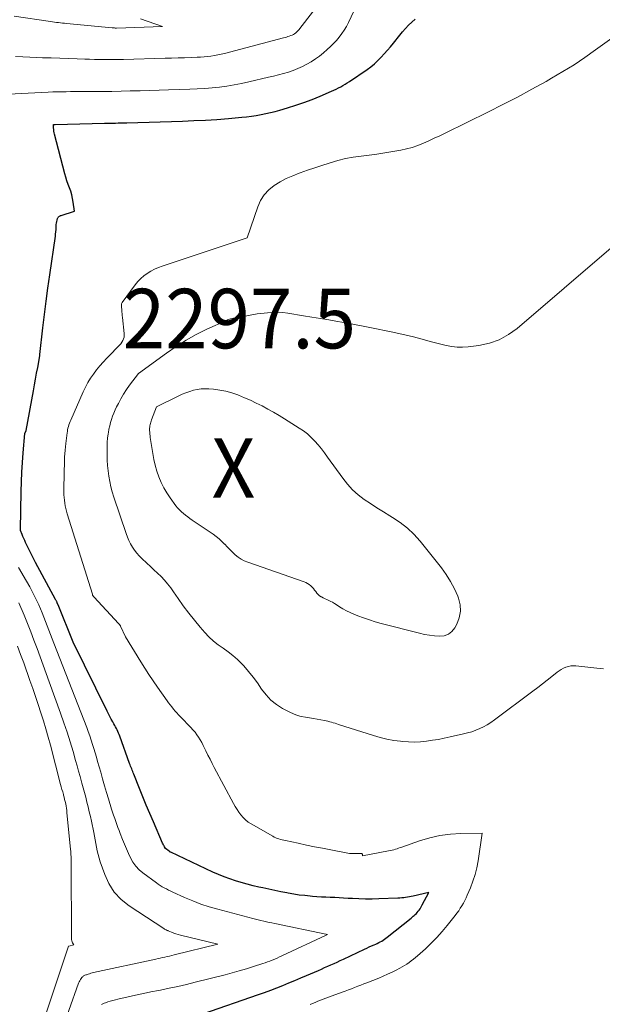
# Model space of a CAD drawing. Units: feet. Extents: x 1171672 to 1176672, y 7061370 to 7068870.
# Drawn here: x 1171743 to 1171841, y 7062390 to 7062555 of the extents above; entities that cross this region are included whole.
import ezdxf
from ezdxf.enums import TextEntityAlignment as Align

# ---------------------------------------------------------------- set-up
doc = ezdxf.new("R2010")
doc.units = ezdxf.units.FT
doc.header["$MEASUREMENT"] = 0
for name, color, linetype, lineweight in [('Level 44', 7, 'Continuous', 0), ('Level 45', 7, 'Continuous', 0), ('Level 46', 7, 'Continuous', 0)]:
    doc.layers.add(name, color=color, linetype=linetype, lineweight=lineweight)
doc.styles.add('Style-ENGINEERING', font='ENGINEERING.shx')

msp = doc.modelspace()

# ---------------------------------------------------------------- linework, layer by layer
at = {"layer": 'Level 44', "color": 32, "linetype": 'Continuous', "lineweight": 30, "elevation": 2290, "flags": 128}
for points in [[(1171743.64, 7062477.71), (1171743.71, 7062479.34), (1171743.81, 7062480.96), (1171743.94, 7062482.58), (1171744.22, 7062485.83), (1171744.4, 7062486.3), (1171745.63, 7062493.01), (1171745.81, 7062493.99), (1171745.99, 7062494.97), (1171746.17, 7062495.95), (1171746.35, 7062496.93), (1171746.69, 7062498.84), (1171746.7, 7062498.86), (1171746.7, 7062498.89), (1171746.7, 7062498.91), (1171746.7, 7062498.93), (1171746.71, 7062499.06), (1171747.21, 7062503.54), (1171747.48, 7062505.78), (1171747.75, 7062508.02), (1171748.05, 7062510.25), (1171748.37, 7062512.48), (1171749.32, 7062518.95), (1171749.36, 7062519.32), (1171749.4, 7062519.69), (1171749.43, 7062520.06), (1171749.45, 7062520.43), (1171749.46, 7062520.68), (1171749.48, 7062520.92), (1171749.51, 7062521.17), (1171749.55, 7062521.42), (1171749.61, 7062521.66), (1171749.68, 7062521.93), (1171749.72, 7062522.03), (1171749.77, 7062522.12), (1171749.84, 7062522.2), (1171749.92, 7062522.26), (1171750.02, 7062522.32), (1171750.11, 7062522.37), (1171750.21, 7062522.42), (1171750.32, 7062522.45), (1171752.54, 7062523.19), (1171752.33, 7062524.69), (1171752.22, 7062525.3), (1171752.08, 7062525.9), (1171751.89, 7062526.5), (1171751.68, 7062527.08), (1171751.46, 7062527.67), (1171751.25, 7062528.26), (1171751.06, 7062528.85), (1171750.9, 7062529.45), (1171749.19, 7062536.08), (1171749.13, 7062536.34), (1171749.08, 7062536.61), (1171749.04, 7062536.88), (1171749.02, 7062537.15), (1171748.98, 7062537.7), (1171749.21, 7062537.71), (1171749.27, 7062537.71), (1171757.55, 7062537.92), (1171758.01, 7062537.94), (1171758.48, 7062537.95), (1171758.95, 7062537.96), (1171759.42, 7062537.97), (1171759.89, 7062537.98), (1171760.36, 7062538), (1171760.82, 7062538.01), (1171761.29, 7062538.02), (1171770.65, 7062538.3), (1171772.58, 7062538.37), (1171774.52, 7062538.47), (1171776.45, 7062538.59), (1171778.39, 7062538.74), (1171780.62, 7062538.93), (1171781.43, 7062539.01), (1171782.24, 7062539.11), (1171783.05, 7062539.24), (1171783.85, 7062539.38), (1171784.65, 7062539.55), (1171785.44, 7062539.73), (1171786.23, 7062539.93), (1171787.01, 7062540.15), (1171788.26, 7062540.52), (1171789.66, 7062540.95), (1171791.04, 7062541.42), (1171792.41, 7062541.94), (1171793.77, 7062542.49), (1171795.68, 7062543.32), (1171796.07, 7062543.49), (1171796.46, 7062543.67), (1171796.84, 7062543.86), (1171797.22, 7062544.07), (1171797.59, 7062544.28), (1171797.96, 7062544.5), (1171798.32, 7062544.72), (1171798.67, 7062544.96), (1171801.65, 7062546.97), (1171802.28, 7062547.43), (1171802.89, 7062547.92), (1171803.47, 7062548.46), (1171804.02, 7062549.01), (1171804.54, 7062549.6), (1171805.06, 7062550.19), (1171805.57, 7062550.79), (1171806.07, 7062551.4), (1171807.12, 7062552.71), (1171807.6, 7062553.29), (1171808.1, 7062553.85), (1171808.61, 7062554.39), (1171809.14, 7062554.92), (1171809.69, 7062555.43)], [(1171774.1, 7062388.34), (1171783.43, 7062391.58), (1171784.45, 7062391.94), (1171785.47, 7062392.31), (1171786.49, 7062392.7), (1171787.49, 7062393.1), (1171788.5, 7062393.51), (1171789.5, 7062393.93), (1171790.5, 7062394.35), (1171791.5, 7062394.78), (1171793.47, 7062395.63), (1171794, 7062395.86), (1171794.52, 7062396.1), (1171795.05, 7062396.33), (1171795.57, 7062396.56), (1171796.1, 7062396.8), (1171796.62, 7062397.03), (1171797.14, 7062397.27), (1171797.66, 7062397.52), (1171801.22, 7062399.19), (1171801.62, 7062399.37), (1171802.01, 7062399.56), (1171802.41, 7062399.74), (1171802.82, 7062399.92), (1171803.11, 7062400.05), (1171803.36, 7062400.17), (1171803.61, 7062400.29), (1171803.86, 7062400.42), (1171804.1, 7062400.56), (1171804.34, 7062400.71), (1171804.57, 7062400.86), (1171804.8, 7062401.02), (1171805.02, 7062401.19), (1171809.02, 7062404.4), (1171809.2, 7062404.55), (1171809.39, 7062404.71), (1171809.57, 7062404.87), (1171809.74, 7062405.03), (1171809.92, 7062405.2), (1171810.08, 7062405.37), (1171810.23, 7062405.56), (1171810.38, 7062405.74), (1171810.39, 7062405.76), (1171810.54, 7062405.97), (1171810.68, 7062406.18), (1171810.8, 7062406.4), (1171810.92, 7062406.62), (1171811.99, 7062408.7), (1171809.38, 7062408.12), (1171809.06, 7062408.05), (1171808.74, 7062407.99), (1171808.43, 7062407.93), (1171808.11, 7062407.88), (1171807.79, 7062407.83), (1171807.47, 7062407.8), (1171807.14, 7062407.77), (1171806.82, 7062407.75), (1171803.6, 7062407.64), (1171802.49, 7062407.61), (1171801.39, 7062407.61), (1171800.28, 7062407.64), (1171799.18, 7062407.69), (1171798.46, 7062407.73), (1171797.71, 7062407.77), (1171796.96, 7062407.81), (1171796.22, 7062407.85), (1171795.47, 7062407.88), (1171794.72, 7062407.91), (1171793.97, 7062407.95), (1171793.22, 7062408), (1171792.48, 7062408.06), (1171792.11, 7062408.09), (1171791.18, 7062408.18), (1171790.25, 7062408.29), (1171789.33, 7062408.43), (1171788.41, 7062408.59), (1171788.2, 7062408.63), (1171787.18, 7062408.83), (1171786.16, 7062409.03), (1171785.14, 7062409.25), (1171784.13, 7062409.47), (1171783.49, 7062409.62), (1171782.5, 7062409.85), (1171781.51, 7062410.1), (1171780.53, 7062410.38), (1171779.55, 7062410.67), (1171778.59, 7062411), (1171777.63, 7062411.35), (1171776.69, 7062411.74), (1171775.76, 7062412.15), (1171768.68, 7062415.47), (1171768.61, 7062415.5), (1171768.54, 7062415.54), (1171768.47, 7062415.59), (1171768.41, 7062415.64), (1171767.83, 7062416.09), (1171767.65, 7062416.39), (1171767.56, 7062416.54), (1171767.48, 7062416.69), (1171767.4, 7062416.84), (1171767.33, 7062417), (1171765.78, 7062420.59), (1171765.18, 7062421.99), (1171764.59, 7062423.39), (1171764.02, 7062424.8), (1171763.44, 7062426.21), (1171762.49, 7062428.57), (1171762.4, 7062428.8), (1171762.31, 7062429.03), (1171762.22, 7062429.26), (1171762.13, 7062429.48), (1171762.05, 7062429.71), (1171761.96, 7062429.94), (1171761.87, 7062430.17), (1171761.79, 7062430.4), (1171760.14, 7062434.97), (1171760.04, 7062435.24), (1171759.94, 7062435.5), (1171759.82, 7062435.76), (1171759.7, 7062436.02), (1171759.57, 7062436.27), (1171759.43, 7062436.53), (1171759.3, 7062436.78), (1171759.16, 7062437.03), (1171758.94, 7062437.4), (1171758.7, 7062437.84), (1171758.46, 7062438.27), (1171758.23, 7062438.72), (1171758.01, 7062439.17), (1171752.32, 7062450.77), (1171749.78, 7062457.01), (1171749.75, 7062457.07), (1171749.73, 7062457.14), (1171749.7, 7062457.2), (1171749.68, 7062457.26), (1171749.65, 7062457.33), (1171749.63, 7062457.39), (1171749.6, 7062457.45), (1171749.57, 7062457.51), (1171749.55, 7062457.57), (1171749.5, 7062457.66), (1171749.46, 7062457.75), (1171749.41, 7062457.84), (1171749.36, 7062457.93), (1171745.96, 7062464.12), (1171744.33, 7062467.49), (1171744.17, 7062467.82), (1171744.02, 7062468.16), (1171743.88, 7062468.5), (1171743.74, 7062468.84), (1171743.48, 7062469.5), (1171743.47, 7062469.52), (1171743.47, 7062469.54), (1171743.47, 7062469.55), (1171743.46, 7062469.57), (1171743.45, 7062469.63), (1171743.45, 7062469.65), (1171743.45, 7062469.67), (1171743.45, 7062469.68), (1171743.45, 7062469.7), (1171743.59, 7062476.09), (1171743.64, 7062477.71)]]:
    msp.add_lwpolyline(points, dxfattribs=at)
at = {"layer": 'Level 45', "color": 32, "linetype": 'Continuous', "lineweight": 0, "flags": 128}
for points, elevation in [([(1171738.04, 7062542.67), (1171748.14, 7062543.15), (1171748.89, 7062543.19), (1171749.63, 7062543.21), (1171750.37, 7062543.23), (1171751.12, 7062543.23), (1171751.86, 7062543.24), (1171752.61, 7062543.24), (1171753.35, 7062543.25), (1171754.09, 7062543.25), (1171755.7, 7062543.26), (1171757.25, 7062543.27), (1171758.8, 7062543.29), (1171760.35, 7062543.32), (1171761.89, 7062543.36), (1171761.97, 7062543.36), (1171763.55, 7062543.4), (1171765.13, 7062543.45), (1171766.72, 7062543.49), (1171768.3, 7062543.54), (1171771.9, 7062543.65), (1171773.15, 7062543.71), (1171774.4, 7062543.78), (1171775.64, 7062543.89), (1171776.89, 7062544.02), (1171778.13, 7062544.18), (1171779.36, 7062544.37), (1171780.58, 7062544.61), (1171781.8, 7062544.88), (1171785.11, 7062545.65), (1171785.94, 7062545.86), (1171786.77, 7062546.07), (1171787.6, 7062546.3), (1171788.43, 7062546.54), (1171788.45, 7062546.54), (1171789.25, 7062546.81), (1171790.04, 7062547.11), (1171790.8, 7062547.46), (1171791.56, 7062547.84), (1171792.28, 7062548.27), (1171792.99, 7062548.73), (1171793.66, 7062549.23), (1171794.31, 7062549.77), (1171794.96, 7062550.33), (1171795.49, 7062550.82), (1171796.01, 7062551.33), (1171796.5, 7062551.86), (1171796.97, 7062552.41), (1171797.41, 7062552.99), (1171797.82, 7062553.58), (1171798.18, 7062554.2), (1171798.51, 7062554.85), (1171801.77, 7062561.8)], 2288), ([(1171742.64, 7062549.15), (1171743.84, 7062549.07), (1171745.04, 7062549.01), (1171746.23, 7062548.97), (1171747.15, 7062548.95), (1171748.61, 7062548.91), (1171750.06, 7062548.87), (1171751.51, 7062548.82), (1171752.96, 7062548.77), (1171754.25, 7062548.72), (1171755.06, 7062548.69), (1171755.87, 7062548.66), (1171756.68, 7062548.64), (1171757.49, 7062548.63), (1171758.3, 7062548.62), (1171759.11, 7062548.62), (1171759.92, 7062548.63), (1171760.74, 7062548.65), (1171767.75, 7062548.84), (1171768.84, 7062548.88), (1171769.93, 7062548.91), (1171771.02, 7062548.94), (1171772.11, 7062548.98), (1171773.12, 7062549.01), (1171773.7, 7062549.04), (1171774.28, 7062549.08), (1171774.86, 7062549.14), (1171775.44, 7062549.21), (1171776.01, 7062549.3), (1171776.58, 7062549.4), (1171777.15, 7062549.52), (1171777.71, 7062549.66), (1171787.63, 7062552.29), (1171787.87, 7062552.36), (1171788.11, 7062552.42), (1171788.35, 7062552.49), (1171788.59, 7062552.56), (1171788.83, 7062552.65), (1171789.06, 7062552.74), (1171789.27, 7062552.85), (1171789.48, 7062552.98), (1171789.68, 7062553.12), (1171789.86, 7062553.28), (1171790.03, 7062553.45), (1171790.19, 7062553.64), (1171792.63, 7062556.84)], 2286), ([(1171742.43, 7062555.93), (1171748.53, 7062555), (1171748.86, 7062554.95), (1171749.19, 7062554.91), (1171749.52, 7062554.86), (1171749.85, 7062554.83), (1171750.18, 7062554.79), (1171750.51, 7062554.76), (1171750.84, 7062554.72), (1171751.17, 7062554.69), (1171758.88, 7062553.96), (1171758.97, 7062553.95), (1171759.06, 7062553.95), (1171759.15, 7062553.94), (1171759.25, 7062553.94), (1171759.34, 7062553.93), (1171759.43, 7062553.93), (1171759.52, 7062553.93), (1171759.61, 7062553.93), (1171767.28, 7062554.16), (1171763.63, 7062555.5)], 2284), ([(1171792.07, 7062389.91), (1171792.51, 7062390.09), (1171792.95, 7062390.26), (1171793.4, 7062390.44), (1171793.84, 7062390.61), (1171794.29, 7062390.78), (1171794.73, 7062390.95), (1171795.18, 7062391.12), (1171797.47, 7062391.97), (1171797.99, 7062392.16), (1171798.51, 7062392.36), (1171799.03, 7062392.55), (1171799.55, 7062392.75), (1171800.07, 7062392.95), (1171800.59, 7062393.15), (1171801.11, 7062393.35), (1171801.62, 7062393.55), (1171803.63, 7062394.34), (1171804.37, 7062394.65), (1171805.1, 7062394.97), (1171805.83, 7062395.32), (1171806.54, 7062395.68), (1171807.16, 7062396.01), (1171807.56, 7062396.23), (1171807.95, 7062396.46), (1171808.33, 7062396.7), (1171808.71, 7062396.96), (1171809.07, 7062397.23), (1171809.43, 7062397.5), (1171809.78, 7062397.79), (1171810.12, 7062398.09), (1171811.44, 7062399.27), (1171812.41, 7062400.19), (1171813.34, 7062401.14), (1171814.23, 7062402.14), (1171815.08, 7062403.16), (1171816.42, 7062404.86), (1171816.73, 7062405.26), (1171817.02, 7062405.66), (1171817.29, 7062406.08), (1171817.56, 7062406.49), (1171817.81, 7062406.92), (1171818.05, 7062407.36), (1171818.27, 7062407.81), (1171818.47, 7062408.26), (1171819, 7062409.52), (1171819.42, 7062410.62), (1171819.78, 7062411.74), (1171820.05, 7062412.88), (1171820.27, 7062414.04), (1171820.97, 7062418.68), (1171817.4, 7062418.63), (1171815.63, 7062418.52), (1171813.88, 7062418.29), (1171812.16, 7062417.9), (1171810.46, 7062417.39), (1171807.5, 7062416.35), (1171807.22, 7062416.26), (1171806.94, 7062416.16), (1171806.67, 7062416.07), (1171806.39, 7062415.98), (1171806.11, 7062415.89), (1171805.83, 7062415.82), (1171805.55, 7062415.75), (1171805.26, 7062415.69), (1171800.88, 7062414.89), (1171800.89, 7062415.07), (1171800.88, 7062415.14), (1171800.85, 7062415.19), (1171800.79, 7062415.23), (1171800.73, 7062415.25), (1171799.17, 7062415.26), (1171799.11, 7062415.26), (1171799.04, 7062415.26), (1171798.98, 7062415.26), (1171798.92, 7062415.26), (1171798.86, 7062415.27), (1171798.8, 7062415.27), (1171798.73, 7062415.28), (1171798.67, 7062415.29), (1171795.54, 7062415.88), (1171794.18, 7062416.14), (1171792.82, 7062416.41), (1171791.46, 7062416.69), (1171790.1, 7062416.98), (1171787.95, 7062417.44), (1171787.67, 7062417.5), (1171787.4, 7062417.56), (1171787.12, 7062417.63), (1171786.85, 7062417.71), (1171786.58, 7062417.8), (1171786.31, 7062417.9), (1171786.05, 7062418.02), (1171785.8, 7062418.15), (1171782.19, 7062420.24), (1171781.71, 7062420.55), (1171781.26, 7062420.9), (1171780.86, 7062421.3), (1171780.48, 7062421.74), (1171780.14, 7062422.2), (1171779.82, 7062422.68), (1171779.52, 7062423.17), (1171779.23, 7062423.68), (1171776, 7062429.7), (1171775.64, 7062430.39), (1171775.28, 7062431.09), (1171774.93, 7062431.79), (1171774.6, 7062432.5), (1171774.38, 7062432.96), (1171774.15, 7062433.43), (1171773.9, 7062433.9), (1171773.64, 7062434.35), (1171773.37, 7062434.79), (1171773.07, 7062435.22), (1171772.76, 7062435.64), (1171772.42, 7062436.04), (1171772.07, 7062436.42), (1171770.31, 7062438.23), (1171770.01, 7062438.55), (1171769.71, 7062438.87), (1171769.42, 7062439.2), (1171769.14, 7062439.53), (1171768.86, 7062439.88), (1171768.59, 7062440.22), (1171768.33, 7062440.57), (1171768.07, 7062440.93), (1171766.46, 7062443.23), (1171765.74, 7062444.28), (1171765.03, 7062445.33), (1171764.35, 7062446.39), (1171763.67, 7062447.47), (1171761.1, 7062451.66), (1171760.26, 7062453.43), (1171760.23, 7062453.49), (1171760.2, 7062453.55), (1171760.16, 7062453.61), (1171760.12, 7062453.67), (1171760.08, 7062453.73), (1171760.04, 7062453.78), (1171759.99, 7062453.84), (1171759.94, 7062453.89), (1171755.83, 7062458.3), (1171755.78, 7062458.36), (1171755.73, 7062458.42), (1171755.69, 7062458.48), (1171755.65, 7062458.54), (1171755.61, 7062458.61), (1171755.58, 7062458.68), (1171755.55, 7062458.75), (1171755.53, 7062458.82), (1171751.32, 7062472.31), (1171751.19, 7062472.76), (1171751.07, 7062473.21), (1171750.98, 7062473.67), (1171750.9, 7062474.14), (1171750.84, 7062474.6), (1171750.79, 7062475.07), (1171750.77, 7062475.54), (1171750.76, 7062476.01), (1171750.8, 7062479.54), (1171750.83, 7062480.7), (1171750.88, 7062481.86), (1171750.97, 7062483.01), (1171751.09, 7062484.16), (1171751.29, 7062485.91), (1171751.33, 7062486.18), (1171751.37, 7062486.46), (1171751.43, 7062486.74), (1171751.5, 7062487.01), (1171751.59, 7062487.28), (1171751.68, 7062487.54), (1171751.78, 7062487.81), (1171751.89, 7062488.07), (1171754, 7062492.82), (1171754.38, 7062493.6), (1171754.78, 7062494.36), (1171755.24, 7062495.09), (1171755.72, 7062495.81), (1171756.25, 7062496.5), (1171756.79, 7062497.17), (1171757.36, 7062497.82), (1171757.96, 7062498.45), (1171760.33, 7062500.86), (1171760.64, 7062501.42), (1171760.76, 7062501.7), (1171760.85, 7062502), (1171760.89, 7062502.3), (1171760.88, 7062502.61), (1171760.59, 7062505.33), (1171760.56, 7062505.63), (1171760.53, 7062505.94), (1171760.5, 7062506.24), (1171760.47, 7062506.55), (1171760.41, 7062507.16), (1171760.42, 7062507.39), (1171760.43, 7062507.5), (1171760.45, 7062507.61), (1171760.5, 7062507.72), (1171760.56, 7062507.81), (1171762.71, 7062510.79), (1171763.16, 7062511.34), (1171763.64, 7062511.85), (1171764.17, 7062512.3), (1171764.74, 7062512.72), (1171765.34, 7062513.08), (1171765.97, 7062513.41), (1171766.61, 7062513.69), (1171767.27, 7062513.94), (1171781.5, 7062518.67), (1171783.3, 7062523.92), (1171783.78, 7062524.97), (1171784.38, 7062525.92), (1171785.15, 7062526.74), (1171786.04, 7062527.47), (1171787.06, 7062528.08), (1171788.09, 7062528.64), (1171789.17, 7062529.12), (1171790.27, 7062529.55), (1171790.44, 7062529.61), (1171791.64, 7062530.03), (1171792.85, 7062530.44), (1171794.06, 7062530.84), (1171795.28, 7062531.24), (1171795.44, 7062531.3), (1171796.73, 7062531.67), (1171798.02, 7062531.99), (1171799.33, 7062532.22), (1171800.65, 7062532.41), (1171801.98, 7062532.56), (1171803.31, 7062532.74), (1171804.63, 7062532.94), (1171805.95, 7062533.16), (1171807.3, 7062533.4), (1171808.28, 7062533.61), (1171809.24, 7062533.86), (1171810.18, 7062534.19), (1171811.11, 7062534.57), (1171812.02, 7062534.98), (1171812.93, 7062535.4), (1171813.84, 7062535.83), (1171814.74, 7062536.27), (1171822.01, 7062539.85), (1171824.45, 7062541.08), (1171826.88, 7062542.34), (1171829.29, 7062543.64), (1171831.68, 7062544.97), (1171832.63, 7062545.5), (1171834.52, 7062546.62), (1171836.38, 7062547.77), (1171838.2, 7062548.98), (1171839.99, 7062550.24), (1171843.54, 7062552.81)], 2292), ([(1171841.33, 7062446.28), (1171840.24, 7062446.4), (1171836.7, 7062446.78), (1171836.27, 7062446.8), (1171835.84, 7062446.77), (1171835.43, 7062446.69), (1171835.02, 7062446.57), (1171834.62, 7062446.4), (1171834.24, 7062446.2), (1171833.87, 7062445.97), (1171833.53, 7062445.71), (1171832.65, 7062444.99), (1171831.87, 7062444.36), (1171831.09, 7062443.74), (1171830.29, 7062443.13), (1171829.49, 7062442.53), (1171823.02, 7062437.69), (1171822.43, 7062437.28), (1171821.82, 7062436.9), (1171821.19, 7062436.56), (1171820.55, 7062436.24), (1171819.88, 7062435.97), (1171819.21, 7062435.72), (1171818.52, 7062435.52), (1171817.82, 7062435.34), (1171815.6, 7062434.84), (1171814.61, 7062434.63), (1171813.61, 7062434.44), (1171812.61, 7062434.28), (1171811.61, 7062434.13), (1171810.61, 7062434.03), (1171809.6, 7062433.98), (1171808.59, 7062434), (1171807.59, 7062434.07), (1171807.27, 7062434.11), (1171806.11, 7062434.27), (1171804.96, 7062434.48), (1171803.82, 7062434.76), (1171802.7, 7062435.08), (1171796.87, 7062436.94), (1171796.58, 7062437.04), (1171796.28, 7062437.13), (1171795.98, 7062437.22), (1171795.68, 7062437.31), (1171795.38, 7062437.39), (1171795.08, 7062437.47), (1171794.78, 7062437.54), (1171794.48, 7062437.6), (1171792.67, 7062437.93), (1171791.29, 7062438.14), (1171790.6, 7062438.28), (1171789.94, 7062438.47), (1171789.29, 7062438.71), (1171788.66, 7062439), (1171787.47, 7062439.62), (1171786.44, 7062440.27), (1171785.49, 7062441.01), (1171784.68, 7062441.9), (1171783.95, 7062442.87), (1171783.26, 7062443.91), (1171782.54, 7062444.91), (1171781.75, 7062445.86), (1171780.93, 7062446.79), (1171780.61, 7062447.14), (1171779.88, 7062447.86), (1171779.12, 7062448.53), (1171778.32, 7062449.15), (1171777.47, 7062449.73), (1171776.64, 7062450.32), (1171775.84, 7062450.94), (1171775.1, 7062451.64), (1171774.4, 7062452.38), (1171773.62, 7062453.29), (1171772.65, 7062454.45), (1171771.7, 7062455.64), (1171770.8, 7062456.85), (1171769.93, 7062458.09), (1171769.16, 7062459.23), (1171768.68, 7062459.9), (1171768.17, 7062460.55), (1171767.63, 7062461.17), (1171767.06, 7062461.77), (1171766.47, 7062462.35), (1171765.87, 7062462.93), (1171765.27, 7062463.5), (1171764.67, 7062464.06), (1171763.84, 7062464.82), (1171763.4, 7062465.26), (1171762.98, 7062465.72), (1171762.6, 7062466.22), (1171762.25, 7062466.74), (1171761.94, 7062467.29), (1171761.65, 7062467.85), (1171761.41, 7062468.42), (1171761.19, 7062469.01), (1171759.14, 7062475.13), (1171758.87, 7062476), (1171758.64, 7062476.87), (1171758.44, 7062477.75), (1171758.28, 7062478.64), (1171758.16, 7062479.53), (1171758.07, 7062480.43), (1171758.01, 7062481.33), (1171757.99, 7062482.23), (1171757.99, 7062483), (1171758, 7062483.69), (1171758.03, 7062484.37), (1171758.1, 7062485.06), (1171758.19, 7062485.74), (1171758.22, 7062485.97), (1171758.32, 7062486.53), (1171758.44, 7062487.09), (1171758.58, 7062487.64), (1171758.75, 7062488.18), (1171758.93, 7062488.72), (1171759.14, 7062489.25), (1171759.36, 7062489.77), (1171759.61, 7062490.28), (1171759.91, 7062490.87), (1171760.33, 7062491.66), (1171760.78, 7062492.44), (1171761.27, 7062493.19), (1171761.79, 7062493.92), (1171763.26, 7062495.9), (1171767.95, 7062499.33), (1171769.58, 7062500.45), (1171771.25, 7062501.5), (1171772.98, 7062502.44), (1171774.75, 7062503.32), (1171778.04, 7062504.82), (1171778.2, 7062504.89), (1171778.36, 7062504.95), (1171778.53, 7062505.01), (1171778.7, 7062505.06), (1171778.87, 7062505.1), (1171779.03, 7062505.14), (1171779.21, 7062505.17), (1171779.38, 7062505.2), (1171783.18, 7062505.9), (1171784.91, 7062506.1), (1171785.78, 7062506.16), (1171786.64, 7062506.18), (1171787.5, 7062506.12), (1171788.36, 7062506.02), (1171790.95, 7062505.6), (1171792.38, 7062505.37), (1171793.81, 7062505.13), (1171795.25, 7062504.89), (1171796.68, 7062504.64), (1171798.11, 7062504.39), (1171799.54, 7062504.13), (1171800.97, 7062503.85), (1171802.4, 7062503.57), (1171805.7, 7062502.9), (1171806.95, 7062502.63), (1171808.19, 7062502.35), (1171809.43, 7062502.04), (1171810.66, 7062501.71), (1171811.31, 7062501.53), (1171812.21, 7062501.28), (1171813.12, 7062501.04), (1171814.03, 7062500.81), (1171814.94, 7062500.59), (1171815.85, 7062500.42), (1171816.77, 7062500.32), (1171817.69, 7062500.32), (1171818.62, 7062500.38), (1171820.41, 7062500.61), (1171822.17, 7062501), (1171823.84, 7062501.57), (1171825.39, 7062502.43), (1171826.86, 7062503.48), (1171842.6, 7062517)], 2294), ([(1171765.16, 7062486.89), (1171765.19, 7062487.1), (1171765.22, 7062487.31), (1171765.27, 7062487.51), (1171765.32, 7062487.71), (1171765.39, 7062487.91), (1171765.46, 7062488.11), (1171766.3, 7062490.31), (1171770.02, 7062492.15), (1171770.63, 7062492.42), (1171771.24, 7062492.67), (1171771.87, 7062492.89), (1171772.5, 7062493.08), (1171773.15, 7062493.22), (1171773.8, 7062493.31), (1171774.45, 7062493.33), (1171775.11, 7062493.3), (1171775.88, 7062493.24), (1171776.91, 7062493.1), (1171777.94, 7062492.9), (1171778.94, 7062492.63), (1171779.93, 7062492.29), (1171780.06, 7062492.24), (1171781.07, 7062491.83), (1171782.07, 7062491.39), (1171783.05, 7062490.93), (1171784.02, 7062490.44), (1171784.98, 7062489.92), (1171785.93, 7062489.39), (1171786.87, 7062488.84), (1171787.8, 7062488.27), (1171790.24, 7062486.74), (1171790.95, 7062486.26), (1171791.63, 7062485.74), (1171792.26, 7062485.16), (1171792.87, 7062484.55), (1171793.43, 7062483.9), (1171793.98, 7062483.24), (1171794.51, 7062482.56), (1171795.02, 7062481.86), (1171797.57, 7062478.29), (1171798.36, 7062477.3), (1171799.21, 7062476.36), (1171800.16, 7062475.53), (1171801.17, 7062474.75), (1171802.23, 7062474.04), (1171803.3, 7062473.34), (1171804.39, 7062472.66), (1171805.48, 7062472), (1171805.94, 7062471.73), (1171807.22, 7062470.88), (1171808.42, 7062469.94), (1171809.51, 7062468.88), (1171810.53, 7062467.74), (1171814.11, 7062463.23), (1171814.92, 7062462.12), (1171815.66, 7062460.96), (1171816.3, 7062459.74), (1171816.86, 7062458.49), (1171816.99, 7062458.17), (1171817.26, 7062457.05), (1171817.34, 7062455.95), (1171817.12, 7062454.86), (1171816.71, 7062453.79), (1171816.36, 7062453.17), (1171815.87, 7062452.56), (1171815.29, 7062452.1), (1171814.6, 7062451.85), (1171813.82, 7062451.75), (1171812.97, 7062451.82), (1171812.12, 7062451.92), (1171811.29, 7062452.07), (1171810.45, 7062452.26), (1171804.03, 7062453.91), (1171803.03, 7062454.19), (1171802.03, 7062454.49), (1171801.05, 7062454.83), (1171800.07, 7062455.2), (1171799.4, 7062455.46), (1171798.78, 7062455.73), (1171798.17, 7062456.03), (1171797.58, 7062456.36), (1171797, 7062456.72), (1171796.46, 7062457.09), (1171796.16, 7062457.28), (1171795.86, 7062457.46), (1171795.55, 7062457.62), (1171795.23, 7062457.77), (1171795.21, 7062457.78), (1171794.9, 7062457.92), (1171794.59, 7062458.07), (1171794.28, 7062458.22), (1171793.98, 7062458.38), (1171793.95, 7062458.39), (1171793.68, 7062458.57), (1171793.43, 7062458.76), (1171793.22, 7062459), (1171793.03, 7062459.25), (1171792.84, 7062459.52), (1171792.65, 7062459.78), (1171792.43, 7062460.01), (1171792.19, 7062460.24), (1171791.93, 7062460.44), (1171791.66, 7062460.62), (1171791.37, 7062460.77), (1171791.07, 7062460.89), (1171781.61, 7062464.18), (1171781.04, 7062464.42), (1171780.49, 7062464.7), (1171779.98, 7062465.05), (1171779.5, 7062465.44), (1171779.05, 7062465.87), (1171778.6, 7062466.31), (1171778.16, 7062466.76), (1171777.74, 7062467.22), (1171777.72, 7062467.24), (1171777.28, 7062467.69), (1171776.82, 7062468.12), (1171776.33, 7062468.52), (1171775.81, 7062468.89), (1171772.29, 7062471.26), (1171771.91, 7062471.52), (1171771.54, 7062471.79), (1171771.17, 7062472.07), (1171770.82, 7062472.35), (1171770.47, 7062472.65), (1171770.15, 7062472.97), (1171769.85, 7062473.31), (1171769.56, 7062473.67), (1171768.59, 7062475), (1171768.03, 7062475.84), (1171767.52, 7062476.71), (1171767.08, 7062477.61), (1171766.69, 7062478.54), (1171766.37, 7062479.5), (1171766.08, 7062480.47), (1171765.86, 7062481.46), (1171765.67, 7062482.45), (1171765.26, 7062485.15), (1171765.22, 7062485.44), (1171765.19, 7062485.73), (1171765.17, 7062486.02), (1171765.15, 7062486.31), (1171765.15, 7062486.48), (1171765.15, 7062486.69), (1171765.16, 7062486.89)], 2296), ([(1171757.06, 7062389.92), (1171757.29, 7062390.01), (1171757.53, 7062390.11), (1171757.76, 7062390.19), (1171758.12, 7062390.32), (1171758.54, 7062390.45), (1171758.97, 7062390.58), (1171759.39, 7062390.7), (1171759.83, 7062390.8), (1171761.52, 7062391.18), (1171762.8, 7062391.46), (1171764.09, 7062391.73), (1171765.37, 7062392), (1171766.66, 7062392.26), (1171766.98, 7062392.33), (1171768.43, 7062392.63), (1171769.88, 7062392.94), (1171771.32, 7062393.28), (1171772.76, 7062393.63), (1171777.8, 7062394.9), (1171779, 7062395.21), (1171780.2, 7062395.54), (1171781.39, 7062395.9), (1171782.58, 7062396.27), (1171784.13, 7062396.77), (1171784.53, 7062396.91), (1171784.94, 7062397.05), (1171785.34, 7062397.2), (1171785.74, 7062397.36), (1171786.14, 7062397.53), (1171786.53, 7062397.7), (1171786.93, 7062397.88), (1171787.32, 7062398.06), (1171794.77, 7062401.54), (1171794.8, 7062401.55), (1171795.02, 7062401.67), (1171794.8, 7062401.71), (1171794.76, 7062401.72), (1171794.7, 7062401.72), (1171786.14, 7062403.5), (1171785.68, 7062403.6), (1171785.22, 7062403.7), (1171784.75, 7062403.8), (1171784.29, 7062403.9), (1171783.83, 7062404), (1171783.37, 7062404.11), (1171782.91, 7062404.22), (1171782.45, 7062404.34), (1171776.58, 7062405.9), (1171775.16, 7062406.32), (1171773.75, 7062406.78), (1171772.38, 7062407.31), (1171771.01, 7062407.89), (1171769.04, 7062408.78), (1171768.68, 7062408.95), (1171768.32, 7062409.12), (1171767.97, 7062409.31), (1171767.61, 7062409.49), (1171767.27, 7062409.69), (1171766.92, 7062409.9), (1171766.59, 7062410.12), (1171766.27, 7062410.35), (1171764.03, 7062411.99), (1171763.4, 7062412.53), (1171762.83, 7062413.13), (1171762.35, 7062413.8), (1171761.94, 7062414.52), (1171761.58, 7062415.28), (1171761.24, 7062416.05), (1171760.92, 7062416.83), (1171760.61, 7062417.61), (1171760.22, 7062418.64), (1171760.03, 7062419.14), (1171759.83, 7062419.65), (1171759.65, 7062420.16), (1171759.46, 7062420.66), (1171759.28, 7062421.17), (1171759.1, 7062421.69), (1171758.93, 7062422.2), (1171758.77, 7062422.72), (1171758.24, 7062424.42), (1171757.9, 7062425.53), (1171757.57, 7062426.65), (1171757.24, 7062427.78), (1171756.93, 7062428.9), (1171756.42, 7062430.72), (1171756.22, 7062431.44), (1171756.01, 7062432.16), (1171755.79, 7062432.88), (1171755.58, 7062433.6), (1171755.35, 7062434.31), (1171755.11, 7062435.02), (1171754.85, 7062435.73), (1171754.59, 7062436.43), (1171749.07, 7062450.62), (1171748.79, 7062451.34), (1171748.52, 7062452.07), (1171748.24, 7062452.79), (1171747.97, 7062453.51), (1171747.69, 7062454.24), (1171747.4, 7062454.95), (1171747.1, 7062455.67), (1171746.8, 7062456.38), (1171746.52, 7062457.02), (1171746.05, 7062458.04), (1171745.56, 7062459.05), (1171745.04, 7062460.05), (1171744.49, 7062461.02), (1171743.15, 7062463.3)], 2288), ([(1171749.94, 7062384.32), (1171753.21, 7062393.47), (1171753.3, 7062393.68), (1171753.4, 7062393.89), (1171753.52, 7062394.09), (1171753.65, 7062394.28), (1171753.78, 7062394.44), (1171753.87, 7062394.54), (1171753.96, 7062394.62), (1171754.06, 7062394.7), (1171754.18, 7062394.76), (1171754.29, 7062394.81), (1171754.41, 7062394.86), (1171754.53, 7062394.9), (1171754.66, 7062394.95), (1171754.84, 7062395.01), (1171755.06, 7062395.07), (1171755.28, 7062395.14), (1171755.5, 7062395.19), (1171755.72, 7062395.25), (1171766.16, 7062397.52), (1171766.55, 7062397.6), (1171766.94, 7062397.69), (1171767.33, 7062397.77), (1171767.72, 7062397.86), (1171768.11, 7062397.95), (1171768.5, 7062398.03), (1171768.89, 7062398.13), (1171769.27, 7062398.22), (1171776.59, 7062400.03), (1171770.33, 7062401.54), (1171769.94, 7062401.64), (1171769.56, 7062401.76), (1171769.19, 7062401.89), (1171768.82, 7062402.04), (1171768.27, 7062402.27), (1171768.18, 7062402.31), (1171768.09, 7062402.35), (1171767.99, 7062402.4), (1171767.9, 7062402.44), (1171767.81, 7062402.48), (1171767.71, 7062402.53), (1171767.63, 7062402.58), (1171767.54, 7062402.64), (1171761.69, 7062406.48), (1171760.36, 7062407.56), (1171759.2, 7062408.78), (1171758.31, 7062410.2), (1171757.6, 7062411.75), (1171756.86, 7062413.89), (1171756.67, 7062414.49), (1171756.5, 7062415.1), (1171756.36, 7062415.71), (1171756.24, 7062416.33), (1171756.13, 7062416.95), (1171756.01, 7062417.57), (1171755.89, 7062418.19), (1171755.76, 7062418.81), (1171755.37, 7062420.68), (1171755.2, 7062421.49), (1171755.02, 7062422.29), (1171754.83, 7062423.1), (1171754.63, 7062423.9), (1171754.42, 7062424.7), (1171754.21, 7062425.5), (1171754, 7062426.3), (1171753.78, 7062427.1), (1171753.73, 7062427.3), (1171753.48, 7062428.2), (1171753.22, 7062429.1), (1171752.97, 7062429.99), (1171752.71, 7062430.89), (1171752.29, 7062432.37), (1171751.8, 7062434), (1171751.29, 7062435.62), (1171750.75, 7062437.23), (1171750.19, 7062438.84), (1171748.3, 7062444.1), (1171747.79, 7062445.51), (1171747.28, 7062446.91), (1171746.76, 7062448.32), (1171746.25, 7062449.72), (1171745.72, 7062451.12), (1171745.18, 7062452.52), (1171744.62, 7062453.91), (1171744.06, 7062455.3), (1171743.2, 7062457.37)], 2286), ([(1171746.13, 7062383.58), (1171751.5, 7062399.67), (1171751.52, 7062399.7), (1171751.54, 7062399.71), (1171751.57, 7062399.72), (1171752.4, 7062399.9), (1171752.2, 7062400.24), (1171752.12, 7062400.42), (1171752.06, 7062400.6), (1171752.02, 7062400.79), (1171752.01, 7062400.98), (1171751.99, 7062413.62), (1171751.99, 7062413.91), (1171751.98, 7062414.2), (1171751.97, 7062414.48), (1171751.96, 7062414.77), (1171751.94, 7062415.06), (1171751.92, 7062415.34), (1171751.9, 7062415.63), (1171751.87, 7062415.92), (1171751.27, 7062422.13), (1171751.23, 7062422.5), (1171751.18, 7062422.87), (1171751.12, 7062423.24), (1171751.05, 7062423.62), (1171750.97, 7062423.98), (1171750.88, 7062424.35), (1171750.79, 7062424.72), (1171750.69, 7062425.08), (1171750.66, 7062425.19), (1171750.55, 7062425.61), (1171750.43, 7062426.02), (1171750.32, 7062426.44), (1171750.21, 7062426.86), (1171748.49, 7062433.45), (1171748.12, 7062434.83), (1171747.73, 7062436.2), (1171747.32, 7062437.56), (1171746.9, 7062438.92), (1171746.45, 7062440.27), (1171746, 7062441.62), (1171745.54, 7062442.97), (1171745.06, 7062444.31), (1171744.01, 7062447.27), (1171743.49, 7062448.68), (1171742.97, 7062450.09)], 2284)]:
    msp.add_lwpolyline(points, dxfattribs=dict(at, elevation=elevation))

# ---------------------------------------------------------------- texts
at = {"layer": 'Level 46', "color": 32, "linetype": 'Continuous', "lineweight": 0, "style": 'Style-ENGINEERING', "width": 0.94}
for s, p in [('2297.5', (1171780.21, 7062505.12, 2297.47)), ('X', (1171779.21, 7062480.02, 2297.47))]:
    msp.add_text(s, height=10, dxfattribs=at).set_placement(p, align=Align.MIDDLE_CENTER)

doc.saveas('drawing.dxf')
